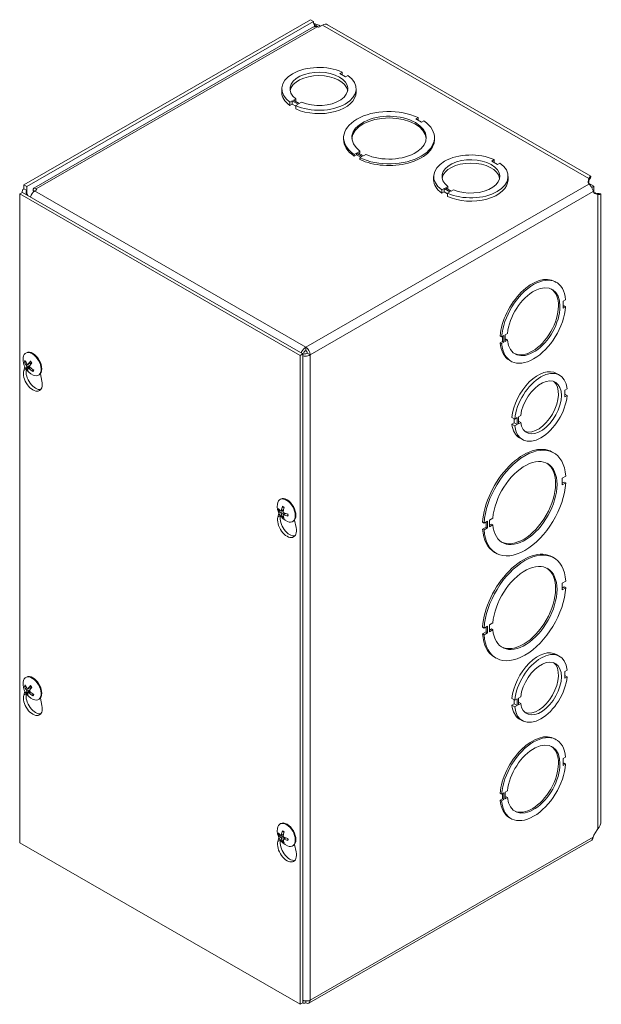
# Model space of a CAD drawing. Units: inches. Extents: x 4 to 83.1, y 1.6 to 51.4.
# Drawn here: x 75.3 to 80.8, y 39.2 to 48.5 of the extents above; entities that cross this region are included whole.
import ezdxf

# ---------------------------------------------------------------- set-up
doc = ezdxf.new("R2010")
doc.units = ezdxf.units.IN
doc.header["$LTSCALE"] = 5
doc.header["$MEASUREMENT"] = 0
doc.layers.add('Visible (ANSI)', color=7, linetype='Continuous', lineweight=5)
doc.layers.add('Visible Narrow (ANSI)', color=7, linetype='Continuous', lineweight=5)

msp = doc.modelspace()

# ---------------------------------------------------------------- linework, layer by layer
at = {"layer": 'Visible (ANSI)'}
for p, q in [((78.0378, 48.5129), (75.3284, 46.9526)), ((78.0652, 48.4971), (75.3558, 46.9368)), ((78.0652, 48.4971), (78.0378, 48.5129)), ((78.0665, 48.444), (75.4213, 46.9207)), ((78.0765, 48.4683), (78.0751, 48.469)), ((78.1167, 48.4409), (78.1016, 48.4446)), ((78.151, 48.4606), (78.1167, 48.4409)), ((80.6876, 47.0327), (78.1996, 48.4654)), ((78.3373, 48.0171), (78.3152, 48.0044)), ((78.3373, 47.9917), (78.3373, 48.0171)), ((78.3152, 48.0044), (78.3705, 47.9726)), ((78.3705, 47.9726), (78.3926, 47.9853)), ((77.7664, 47.8273), (77.7664, 47.859)), ((78.4695, 47.8273), (78.4695, 47.859)), ((77.8653, 47.7453), (77.8432, 47.7326)), ((77.9206, 47.7135), (77.8653, 47.7453)), ((77.8653, 47.7137), (77.8653, 47.7453)), ((77.8768, 47.752), (77.8989, 47.7647)), ((77.9321, 47.7201), (77.8768, 47.752)), ((77.8989, 47.7392), (77.8989, 47.7647)), ((77.8432, 47.7009), (77.8432, 47.7326)), ((77.8653, 47.7137), (77.8432, 47.7009)), ((77.8986, 47.6945), (77.8653, 47.7137)), ((77.8986, 47.7008), (77.9206, 47.7135)), ((77.8986, 47.6691), (77.8986, 47.7008)), ((77.9542, 47.7328), (77.9321, 47.7201)), ((79.0558, 47.5879), (79.0337, 47.5752)), ((79.0337, 47.5752), (79.0889, 47.5434)), ((79.0558, 47.5721), (79.0474, 47.5673)), ((79.0558, 47.5879), (79.0558, 47.5721)), ((79.0889, 47.5434), (79.111, 47.5561)), ((78.3511, 47.3819), (78.3511, 47.3978)), ((79.2105, 47.3819), (79.2105, 47.3978)), ((78.4727, 47.2521), (78.4506, 47.2394)), ((78.4506, 47.2394), (78.4506, 47.2236)), ((78.4727, 47.2363), (78.4506, 47.2236)), ((78.528, 47.2203), (78.4727, 47.2521)), ((78.4727, 47.2521), (78.4727, 47.2363)), ((78.5142, 47.2124), (78.4727, 47.2363)), ((78.4841, 47.2587), (78.5062, 47.2714)), ((78.5393, 47.2268), (78.4841, 47.2587)), ((78.5062, 47.2555), (78.4978, 47.2507)), ((78.5059, 47.2076), (78.528, 47.2203)), ((78.5059, 47.1918), (78.5059, 47.2076)), ((78.5062, 47.2714), (78.5062, 47.2555)), ((78.5614, 47.2396), (78.5393, 47.2268)), ((79.7736, 47.19), (79.7515, 47.1773)), ((79.7736, 47.1646), (79.7736, 47.19)), ((79.7515, 47.1773), (79.8068, 47.1455)), ((79.8068, 47.1455), (79.8289, 47.1582)), ((79.2027, 47.0002), (79.2027, 47.0318)), ((79.9058, 47.0002), (79.9058, 47.0318)), ((80.6639, 46.9808), (80.6691, 47.0106)), ((80.6691, 46.9853), (80.6691, 47.0106)), ((75.3284, 46.9153), (75.3284, 46.9526)), ((75.3284, 46.9526), (75.3558, 46.9368)), ((75.3284, 46.9153), (75.3558, 46.8995)), ((75.3558, 46.9368), (75.3558, 46.8995)), ((75.4508, 46.9057), (75.4303, 46.8939)), ((75.4443, 46.9144), (75.4508, 46.9057)), ((75.4443, 46.9144), (75.4443, 46.9019)), ((79.3016, 46.9182), (79.2795, 46.9055)), ((79.2795, 46.8738), (79.2795, 46.9055)), ((79.357, 46.8864), (79.3016, 46.9182)), ((79.3016, 46.8866), (79.3016, 46.9182)), ((79.3131, 46.9249), (79.3352, 46.9376)), ((79.3685, 46.893), (79.3131, 46.9249)), ((79.3352, 46.9121), (79.3352, 46.9376)), ((79.3906, 46.9057), (79.3685, 46.893)), ((80.6691, 46.9789), (80.6667, 46.965)), ((80.7181, 46.9382), (80.6671, 46.9676)), ((80.6691, 46.9789), (80.6691, 46.9853)), ((80.6978, 46.9265), (80.7181, 46.9382)), ((80.7181, 46.8797), (80.7181, 46.9382)), ((75.3148, 46.881), (75.2887, 46.866)), ((75.2887, 40.7344), (75.2887, 46.866)), ((75.2887, 46.866), (77.9404, 45.339)), ((75.3113, 46.879), (75.3113, 46.8868)), ((75.3148, 46.881), (77.9664, 45.354)), ((75.3558, 46.8676), (75.3469, 46.8625)), ((75.3646, 46.8523), (75.3558, 46.8676)), ((75.4152, 46.8974), (75.4261, 46.8912)), ((75.42, 46.8864), (75.4152, 46.8974)), ((79.3016, 46.8866), (79.2795, 46.8738)), ((79.3349, 46.8674), (79.3016, 46.8866)), ((79.3349, 46.8736), (79.357, 46.8864)), ((79.3349, 46.842), (79.3349, 46.8736)), ((80.7154, 46.8807), (80.7286, 46.8759)), ((80.756, 46.8601), (80.7275, 46.8706)), ((80.7286, 46.8759), (80.7341, 46.8727)), ((80.7341, 46.8727), (80.756, 46.8601)), ((80.7845, 40.94), (80.7845, 46.8648)), ((80.3487, 46.0385), (80.3624, 46.0306)), ((80.4506, 45.8645), (80.4285, 45.8517)), ((80.4285, 45.8517), (80.4285, 45.7879)), ((80.4285, 45.8037), (80.4369, 45.8085)), ((80.4285, 45.7879), (80.4506, 45.8006)), ((80.4506, 45.8006), (80.4369, 45.8085)), ((79.8454, 45.516), (79.8317, 45.5238)), ((79.8675, 45.5287), (79.8454, 45.516)), ((79.8538, 45.4727), (79.8538, 45.5208)), ((79.8675, 45.4648), (79.8675, 45.5287)), ((79.8788, 45.5352), (79.9009, 45.5479)), ((79.8788, 45.4713), (79.8788, 45.5352)), ((77.9941, 45.4175), (77.9941, 45.3858)), ((79.8317, 45.46), (79.8538, 45.4727)), ((79.8317, 45.46), (79.8454, 45.4521)), ((79.8454, 45.4521), (79.8675, 45.4648)), ((79.8675, 45.4648), (79.8538, 45.4727)), ((79.8788, 45.4871), (79.8872, 45.492)), ((79.9009, 45.4841), (79.8788, 45.4713)), ((79.9009, 45.4841), (79.8872, 45.492)), ((75.3468, 45.3619), (75.3531, 45.3655)), ((77.9664, 45.354), (77.9404, 45.339)), ((77.9404, 45.339), (77.9404, 39.2074)), ((77.9754, 45.3647), (77.9616, 45.3568)), ((77.9754, 45.3647), (77.9617, 45.3568)), ((77.9803, 45.3563), (77.9664, 45.3483)), ((77.9664, 45.354), (77.9664, 39.2224)), ((78.0079, 45.3619), (78.0353, 45.3461)), ((75.3268, 45.1964), (75.3371, 45.2315)), ((75.3398, 45.2766), (75.3477, 45.2774)), ((75.3816, 45.2361), (75.3548, 45.2185)), ((75.3662, 45.254), (75.4005, 45.2691)), ((75.3711, 45.2179), (75.3853, 45.2283)), ((79.9198, 45.2938), (79.9335, 45.2859)), ((75.4169, 45.2047), (75.4119, 45.195)), ((75.4666, 45.1539), (75.4729, 45.1575)), ((75.484, 45.1668), (75.4992, 45.0971)), ((80.365, 45.1698), (80.3924, 45.154)), ((80.464, 45.0235), (80.4419, 45.0108)), ((80.4419, 45.0108), (80.4419, 44.947)), ((80.4419, 44.9724), (80.464, 44.9597)), ((80.4419, 44.947), (80.464, 44.9597)), ((80.0035, 44.7584), (80.0256, 44.7711)), ((79.9425, 44.7548), (79.9699, 44.739)), ((79.9425, 44.6908), (79.9646, 44.7036)), ((79.9425, 44.6908), (79.9699, 44.6751)), ((79.9646, 44.7036), (79.9646, 44.7421)), ((79.9646, 44.7036), (79.992, 44.6878)), ((79.992, 44.7518), (79.9699, 44.739)), ((79.9699, 44.6751), (79.992, 44.6878)), ((79.992, 44.6878), (79.992, 44.7518)), ((80.0035, 44.6944), (80.0035, 44.7584)), ((80.0035, 44.7198), (80.0256, 44.7071)), ((80.0256, 44.7071), (80.0035, 44.6944)), ((80.0141, 44.5604), (80.0415, 44.5447)), ((80.3243, 44.4266), (80.338, 44.4187)), ((80.4508, 44.1989), (80.4181, 44.18)), ((80.4181, 44.18), (80.4181, 44.1162)), ((80.4181, 44.132), (80.4371, 44.1429)), ((80.4181, 44.1162), (80.4508, 44.135)), ((80.4508, 44.135), (80.4371, 44.1429)), ((77.7499, 43.978), (77.7562, 43.9817)), ((77.7299, 43.8125), (77.7401, 43.8477)), ((77.7423, 43.8721), (77.752, 43.8748)), ((77.7618, 43.869), (77.7824, 43.8781)), ((77.7814, 43.8351), (77.7997, 43.8484)), ((77.7815, 43.8236), (77.7744, 43.8166)), ((77.8696, 43.7701), (77.876, 43.7737)), ((77.887, 43.783), (77.9023, 43.7133)), ((79.6794, 43.7546), (79.6657, 43.7625)), ((79.7121, 43.7734), (79.6794, 43.7546)), ((79.6984, 43.7175), (79.6984, 43.7655)), ((79.7121, 43.7096), (79.7121, 43.7734)), ((79.7298, 43.7837), (79.7625, 43.8025)), ((79.7298, 43.7198), (79.7298, 43.7837)), ((79.7298, 43.7356), (79.7488, 43.7465)), ((79.7625, 43.7386), (79.7298, 43.7198)), ((79.7625, 43.7386), (79.7488, 43.7465)), ((79.6657, 43.6986), (79.6984, 43.7175)), ((79.6657, 43.6986), (79.6794, 43.6907)), ((79.6794, 43.6907), (79.7121, 43.7096)), ((79.7121, 43.7096), (79.6984, 43.7175)), ((79.7785, 43.4788), (79.7922, 43.4709)), ((80.3243, 43.4353), (80.338, 43.4274)), ((80.4508, 43.2076), (80.4181, 43.1888)), ((80.4181, 43.1888), (80.4181, 43.1249)), ((80.4181, 43.1407), (80.4371, 43.1516)), ((80.4181, 43.1249), (80.4508, 43.1437)), ((80.4508, 43.1437), (80.4371, 43.1516)), ((79.7298, 42.7924), (79.7625, 42.8112)), ((79.6794, 42.7633), (79.6657, 42.7712)), ((79.6657, 42.7073), (79.6984, 42.7262)), ((79.7121, 42.7822), (79.6794, 42.7633)), ((79.6794, 42.6995), (79.7121, 42.7183)), ((79.6984, 42.7262), (79.6984, 42.7743)), ((79.7121, 42.7183), (79.6984, 42.7262)), ((79.7121, 42.7183), (79.7121, 42.7822)), ((79.7298, 42.7285), (79.7298, 42.7924)), ((79.7298, 42.7443), (79.7488, 42.7552)), ((79.7625, 42.7473), (79.7298, 42.7285)), ((79.7625, 42.7473), (79.7488, 42.7552)), ((79.6657, 42.7073), (79.6794, 42.6995)), ((79.7785, 42.4875), (79.7922, 42.4796)), ((80.365, 42.5127), (80.3924, 42.497)), ((80.464, 42.3665), (80.4419, 42.3538)), ((80.4419, 42.3538), (80.4419, 42.2899)), ((75.3468, 42.2961), (75.3531, 42.2997)), ((80.4419, 42.3154), (80.464, 42.3026)), ((80.4419, 42.2899), (80.464, 42.3026)), ((75.3268, 42.1306), (75.3371, 42.1657)), ((75.3398, 42.2108), (75.3477, 42.2116)), ((75.3816, 42.1703), (75.3548, 42.1526)), ((75.3662, 42.1882), (75.4005, 42.2033)), ((75.3711, 42.1521), (75.3853, 42.1625)), ((75.4169, 42.1389), (75.4119, 42.1292)), ((75.4666, 42.0881), (75.4729, 42.0917)), ((75.484, 42.101), (75.4992, 42.0313)), ((79.9425, 42.0978), (79.9699, 42.082)), ((79.9646, 42.0465), (79.9646, 42.0851)), ((79.992, 42.0947), (79.9699, 42.082)), ((79.992, 42.0307), (79.992, 42.0947)), ((80.0035, 42.1014), (80.0256, 42.1141)), ((80.0035, 42.0374), (80.0035, 42.1014)), ((80.0035, 42.0628), (80.0256, 42.0501)), ((79.9425, 42.0338), (79.9646, 42.0465)), ((79.9425, 42.0338), (79.9699, 42.018)), ((79.9646, 42.0465), (79.992, 42.0307)), ((79.9699, 42.018), (79.992, 42.0307)), ((80.0256, 42.0501), (80.0035, 42.0374)), ((80.0141, 41.9034), (80.0415, 41.8876)), ((80.3487, 41.7157), (80.3624, 41.7079)), ((80.4506, 41.5417), (80.4285, 41.529)), ((80.4285, 41.529), (80.4285, 41.4651)), ((80.4285, 41.4809), (80.4369, 41.4857)), ((80.4285, 41.4651), (80.4506, 41.4778)), ((80.4506, 41.4778), (80.4369, 41.4857)), ((79.8788, 41.2124), (79.9009, 41.2251)), ((79.8454, 41.1932), (79.8317, 41.2011)), ((79.8317, 41.1372), (79.8538, 41.1499)), ((79.8317, 41.1372), (79.8454, 41.1293)), ((79.8675, 41.2059), (79.8454, 41.1932)), ((79.8454, 41.1293), (79.8675, 41.142)), ((79.8538, 41.1499), (79.8538, 41.198)), ((79.8675, 41.142), (79.8538, 41.1499)), ((79.8675, 41.142), (79.8675, 41.2059)), ((79.8788, 41.1486), (79.8788, 41.2124)), ((79.8788, 41.1643), (79.8872, 41.1692)), ((79.9009, 41.1613), (79.8788, 41.1486)), ((79.9009, 41.1613), (79.8872, 41.1692)), ((79.9198, 40.971), (79.9335, 40.9631)), ((77.7499, 40.9122), (77.7562, 40.9159)), ((80.7275, 40.8223), (80.756, 40.8655)), ((77.7299, 40.7467), (77.7401, 40.7819)), ((77.7423, 40.8063), (77.752, 40.809)), ((77.7618, 40.8032), (77.7824, 40.8123)), ((77.7814, 40.7693), (77.7997, 40.7826)), ((80.6976, 40.7593), (78.0231, 39.2192)), ((77.9404, 39.2074), (75.2887, 40.7344)), ((77.7815, 40.7578), (77.7744, 40.7508)), ((77.8696, 40.7043), (77.876, 40.7079)), ((77.887, 40.7172), (77.9023, 40.6475)), ((77.9664, 39.2224), (77.9404, 39.2074)), ((77.9941, 39.2389), (77.9941, 39.222))]:
    msp.add_line(p, q, dxfattribs=at)
for centre in [(75.4802, 45.3002), (77.8832, 43.9164), (75.4802, 42.2344), (77.8832, 40.8506)]:
    msp.add_arc(centre, 0.1588, 173.29035, 246.58163, dxfattribs=at)
for centre, major_axis, ratio, start_param, end_param in [((78.1016, 48.5135), (-0.0258, -0.0449), 0.578093, 5.388031, 6.309045), ((78.151, 48.381), (0.0486, 0.0844), 0.578093, 0, 0.783464), ((78.1179, 47.859), (-0.3516, 0), 0.575862, 4.03839, 6.957104), ((78.1179, 47.859), (-0.2734, 0), 0.575862, 0.929076, 6.925057), ((78.1179, 47.8273), (0.2734, 0), 0.575862, 0.100766, 3.040827), ((78.1179, 47.859), (0.3516, 0), 0.575862, 4.038588, 6.957301), ((78.1179, 47.8273), (-0.3516, 0), 0.575862, 0, 0.673919), ((78.1179, 47.8273), (0.3516, 0), 0.575862, 4.038588, 6.283185), ((78.7808, 47.3978), (-0.4297, 0), 0.575862, 4.018079, 6.977602), ((78.7808, 47.3978), (-0.3516, 0), 0.575862, 0.896792, 6.957296), ((78.7808, 47.3819), (0.3516, 0), 0.575862, 0.03913, 3.102462), ((78.7808, 47.3978), (0.4297, 0), 0.575862, 4.018079, 6.977602), ((78.7808, 47.3819), (-0.4297, 0), 0.575862, 0, 0.694417), ((78.7808, 47.3819), (0.4297, 0), 0.575862, 4.018079, 6.283185), ((79.5542, 47.0318), (-0.3516, 0), 0.575862, 4.03839, 6.957104), ((79.5542, 47.0318), (-0.2734, 0), 0.575862, 0.929076, 6.925057), ((79.5542, 47.0002), (0.2734, 0), 0.575862, 0.100766, 3.040827), ((79.5542, 47.0318), (0.3516, 0), 0.575862, 4.038588, 6.957301), ((79.5542, 47.0002), (-0.3516, 0), 0.575862, 0, 0.673919), ((79.5542, 47.0002), (0.3516, 0), 0.575862, 4.038588, 6.283185), ((80.7323, 46.9768), (-0.0688, 0), 0.575862, 6.182954, 6.750246), ((75.3696, 46.8756), (-0.0138, 0.0239), 0.576978, 6.282218, 7.853015), ((75.4303, 46.8462), (0.0291, 0.0505), 0.578093, 0.783464, 2.062483), ((80.7583, 46.9318), (-0.0343, -0.0596), 0.578093, 5.814191, 6.381483), ((80.1343, 45.6662), (0.2144, 0.3724), 0.578093, 0, 2.263279), ((80.148, 45.6583), (0.2144, 0.3724), 0.578093, 5.586941, 8.546465), ((80.148, 45.6583), (0.1754, 0.3047), 0.578093, 2.465655, 8.526158), ((80.1343, 45.6662), (-0.1754, -0.3047), 0.578093, 0.038904, 3.102689), ((80.148, 45.6583), (-0.2144, -0.3724), 0.578093, 5.586941, 8.546465), ((77.9941, 45.3699), (0.0291, -0.0505), 0.578093, 0.787332, 2.358128), ((80.1343, 45.6662), (-0.2144, -0.3724), 0.578093, 5.586941, 6.283185), ((75.4067, 45.2579), (-0.0599, 0.104), 0.578093, 2.480966, 6.943812), ((75.413, 45.2615), (-0.0599, 0.104), 0.578093, 3.141593, 6.283185), ((77.9941, 45.3699), (-0.0097, 0.0169), 0.578093, 3.928925, 5.499721), ((75.4808, 45.3018), (0.1466, -0.0609), 0.809045, 3.778591, 4.063179), ((75.4791, 45.2985), (-0.1318, 0.0884), 0.723442, 0.788557, 1.073145), ((75.4818, 45.298), (-0.128, -0.0939), 0.299271, 5.790921, 6.075509), ((75.4819, 45.2981), (-0.1247, -0.0982), 0.342249, 5.245449, 5.530037), ((75.4782, 45.3022), (0.1131, 0.1114), 0.198503, 2.073826, 2.358414), ((75.4792, 45.2984), (-0.138, 0.0785), 0.708276, 1.270195, 1.554783), ((75.413, 45.1179), (0.0633, -0.1099), 0.578093, 3.64765, 7.351791), ((75.4391, 45.1329), (0.0633, -0.1099), 0.578093, 3.698775, 6.076602), ((75.4782, 45.3021), (-0.1091, -0.1153), 0.241481, 5.742103, 6.026691), ((75.4809, 45.3016), (0.1408, -0.0732), 0.82421, 4.382834, 4.667422), ((80.1895, 44.8651), (0.1754, 0.3047), 0.578093, 0, 2.242781), ((80.2169, 44.8493), (0.1754, 0.3047), 0.578093, 5.607253, 8.525967), ((80.2169, 44.8493), (0.1365, 0.237), 0.578093, 2.497938, 8.49392), ((80.1895, 44.8651), (-0.1365, -0.237), 0.578093, 0.100181, 3.041411), ((80.2169, 44.8493), (-0.1754, -0.3047), 0.578093, 5.60745, 8.526164), ((80.1895, 44.8651), (-0.1754, -0.3047), 0.578093, 5.60745, 6.283185), ((80.0514, 43.9527), (0.2729, 0.4739), 0.578093, 0, 2.282821), ((80.0651, 43.9448), (0.2729, 0.4739), 0.578093, 5.567392, 8.566006), ((80.0651, 43.9448), (0.2144, 0.3724), 0.578093, 2.445345, 8.546461), ((80.0514, 43.9527), (-0.2144, -0.3724), 0.578093, 0.031828, 3.109765), ((80.0651, 43.9448), (-0.2729, -0.4739), 0.578093, 5.567392, 8.566006), ((77.8098, 43.874), (-0.0599, 0.104), 0.578093, 2.480966, 6.943812), ((77.8161, 43.8777), (-0.0599, 0.104), 0.578093, 3.141593, 6.283185), ((77.883, 43.914), (-0.158, 0.0153), 0.539205, 0.428679, 0.713267), ((77.883, 43.9186), (-0.1579, -0.0163), 0.607685, 0.313867, 0.598455), ((77.8851, 43.9152), (-0.0866, -0.133), 0.642133, 5.118406, 5.402994), ((77.8851, 43.915), (-0.0929, -0.1287), 0.609969, 5.683103, 5.967691), ((77.881, 43.9175), (0.0724, 0.1412), 0.509201, 1.917116, 2.201704), ((77.881, 43.9174), (0.0655, 0.1446), 0.541365, 2.426143, 2.710731), ((77.8831, 43.9139), (-0.1585, 0.0077), 0.506916, 0.937903, 1.222491), ((77.8831, 43.9186), (0.1585, 0.0087), 0.639973, 4.019923, 4.304511), ((77.8161, 43.7341), (0.0633, -0.1099), 0.578093, 3.64765, 7.351791), ((77.8421, 43.7491), (0.0633, -0.1099), 0.578093, 3.698775, 6.076602), ((80.0514, 43.9527), (-0.2729, -0.4739), 0.578093, 5.567392, 6.283185), ((80.0514, 42.9614), (0.2729, 0.4739), 0.578093, 0, 2.282821), ((80.0651, 42.9535), (0.2729, 0.4739), 0.578093, 5.567392, 8.566006), ((80.0651, 42.9535), (0.2144, 0.3724), 0.578093, 2.445345, 8.546461), ((80.0514, 42.9614), (-0.2144, -0.3724), 0.578093, 0.031828, 3.109765), ((80.0651, 42.9535), (-0.2729, -0.4739), 0.578093, 5.567392, 8.566006), ((80.0514, 42.9614), (-0.2729, -0.4739), 0.578093, 5.567392, 6.283185), ((80.1895, 42.2081), (0.1754, 0.3047), 0.578093, 0, 2.242781), ((80.2169, 42.1923), (0.1754, 0.3047), 0.578093, 5.607253, 8.525967), ((80.2169, 42.1923), (0.1365, 0.237), 0.578093, 2.497938, 8.49392), ((80.1895, 42.2081), (-0.1365, -0.237), 0.578093, 0.100181, 3.041411), ((75.4067, 42.1921), (-0.0599, 0.104), 0.578093, 2.480966, 6.943812), ((75.413, 42.1957), (-0.0599, 0.104), 0.578093, 3.141593, 6.283185), ((80.2169, 42.1923), (-0.1754, -0.3047), 0.578093, 5.60745, 8.526164), ((75.4808, 42.236), (0.1466, -0.0609), 0.809045, 3.778591, 4.063179), ((75.4791, 42.2327), (-0.1318, 0.0884), 0.723442, 0.788557, 1.073145), ((75.4818, 42.2322), (-0.128, -0.0939), 0.299271, 5.790921, 6.075509), ((75.4819, 42.2323), (-0.1247, -0.0982), 0.342249, 5.245449, 5.530037), ((75.4782, 42.2364), (0.1131, 0.1114), 0.198503, 2.073826, 2.358414), ((75.4792, 42.2326), (-0.138, 0.0785), 0.708276, 1.270195, 1.554783), ((75.413, 42.0521), (0.0633, -0.1099), 0.578093, 3.64765, 7.351791), ((75.4391, 42.0671), (0.0633, -0.1099), 0.578093, 3.698775, 6.076602), ((75.4782, 42.2363), (-0.1091, -0.1153), 0.241481, 5.742103, 6.026691), ((75.4809, 42.2358), (0.1408, -0.0732), 0.82421, 4.382834, 4.667422), ((80.1895, 42.2081), (-0.1754, -0.3047), 0.578093, 5.60745, 6.283185), ((80.1343, 41.3434), (0.2144, 0.3724), 0.578093, 0, 2.263279), ((80.148, 41.3355), (0.2144, 0.3724), 0.578093, 5.586941, 8.546465), ((80.148, 41.3355), (0.1754, 0.3047), 0.578093, 2.465655, 8.526158), ((80.1343, 41.3434), (-0.1754, -0.3047), 0.578093, 0.038904, 3.102689), ((80.148, 41.3355), (-0.2144, -0.3724), 0.578093, 5.586941, 8.546465), ((80.1343, 41.3434), (-0.2144, -0.3724), 0.578093, 5.586941, 6.283185), ((77.8098, 40.8082), (-0.0599, 0.104), 0.578093, 2.480966, 6.943812), ((77.8161, 40.8119), (-0.0599, 0.104), 0.578093, 3.141593, 6.283185), ((77.883, 40.8482), (-0.158, 0.0153), 0.539205, 0.428679, 0.713267), ((77.883, 40.8528), (-0.1579, -0.0163), 0.607685, 0.313867, 0.598455), ((77.8851, 40.8494), (-0.0866, -0.133), 0.642133, 5.118406, 5.402994), ((77.8851, 40.8492), (-0.0929, -0.1287), 0.609969, 5.683103, 5.967691), ((77.881, 40.8517), (0.0724, 0.1412), 0.509201, 1.917116, 2.201704), ((77.881, 40.8516), (0.0655, 0.1446), 0.541365, 2.426143, 2.710731), ((77.8831, 40.8481), (-0.1585, 0.0077), 0.506916, 0.937903, 1.222491), ((77.8831, 40.8528), (0.1585, 0.0087), 0.639973, 4.019923, 4.304511), ((80.7583, 40.7964), (0.0343, 0.0596), 0.578093, 1.468632, 2.035923), ((77.8161, 40.6683), (0.0633, -0.1099), 0.578093, 3.64765, 7.351791), ((77.8421, 40.6833), (0.0633, -0.1099), 0.578093, 3.698775, 6.076602), ((77.9941, 39.2697), (0.0291, -0.0505), 0.578093, 5.499721, 7.070517)]:
    msp.add_ellipse(centre, major_axis=major_axis, ratio=ratio, start_param=start_param, end_param=end_param, dxfattribs=at)
for points in [[(78.0669, 48.4801), (78.0868, 48.4747), (78.111, 48.4653), (78.134, 48.4508)], [(78.1016, 48.4446), (78.0889, 48.4496), (78.0766, 48.4488), (78.0669, 48.4432)], [(75.3284, 46.9153), (75.3154, 46.9078), (75.3093, 46.8939), (75.3121, 46.8794)], [(75.4152, 46.8974), (75.4112, 46.92), (75.4268, 46.9291), (75.4443, 46.9144)], [(80.6693, 46.9825), (80.6693, 46.9814), (80.6692, 46.9801), (80.6691, 46.9789)], [(80.7286, 46.8759), (80.7297, 46.8753), (80.7307, 46.8748), (80.7317, 46.8743)], [(80.756, 40.8655), (80.774, 40.8875), (80.7843, 40.9138), (80.7844, 40.94)]]:
    msp.add_open_spline(points, degree=3, dxfattribs=at)
for points, knots in [([(78.1133, 48.4416), (78.1073, 48.4467), (78.1013, 48.4512), (78.0957, 48.4552), (78.0886, 48.4603), (78.082, 48.4646), (78.0765, 48.4683)], [1.8578727, 1.8578727, 1.8578727, 1.8578727, 2.1671471, 2.1671471, 2.1671471, 2.5644889, 2.5644889, 2.5644889, 2.5644889]), ([(80.6691, 47.0106), (80.6788, 47.0302), (80.6881, 47.0367), (80.6886, 47.0305), (80.689, 47.0254), (80.6834, 47.0124), (80.6712, 46.9966)], [0, 0, 0, 0, 0.952753, 0.952753, 0.952753, 1.71645, 1.71645, 1.71645, 1.71645]), ([(80.6773, 47.0147), (80.6773, 47.0147), (80.6772, 47.0146), (80.6766, 47.0135), (80.6758, 47.0119), (80.674, 47.0069), (80.6729, 47.0034), (80.6709, 46.9952), (80.67, 46.9903), (80.6695, 46.9842), (80.6694, 46.9834), (80.6693, 46.9825)], [0.2664485, 0.2664485, 0.2664485, 0.2664485, 0.29855, 0.29855, 0.3728063, 0.3728063, 0.4470627, 0.4470627, 0.5213191, 0.5213191, 0.5329799, 0.5329799, 0.5329799, 0.5329799]), ([(80.7121, 46.8876), (80.7101, 46.9014), (80.7024, 46.9207), (80.6917, 46.9363), (80.6851, 46.9458), (80.6776, 46.9537), (80.6709, 46.959)], [-1.203967, -1.203967, -1.203967, -1.203967, -0.8090156, -0.8090156, -0.8090156, -0.5672914, -0.5672914, -0.5672914, -0.5672914]), ([(80.7317, 46.8743), (80.7367, 46.8719), (80.7416, 46.8699), (80.7502, 46.8672), (80.754, 46.8663), (80.7598, 46.8652), (80.762, 46.865), (80.7639, 46.8648), (80.7643, 46.8648), (80.7643, 46.8648)], [0, 0, 0, 0, 0.0759942, 0.0759942, 0.150329, 0.150329, 0.2247357, 0.2247357, 0.2700794, 0.2700794, 0.2700794, 0.2700794]), ([(80.7459, 46.8685), (80.7484, 46.8689), (80.7508, 46.8692), (80.7531, 46.8694), (80.776, 46.8714), (80.7877, 46.8669), (80.7836, 46.8633), (80.7808, 46.8609), (80.771, 46.859), (80.756, 46.8601)], [0.856371, 0.856371, 0.856371, 0.856371, 0.952753, 0.952753, 0.952753, 1.911289, 1.911289, 1.911289, 2.564489, 2.564489, 2.564489, 2.564489]), ([(77.9941, 45.4175), (77.978, 45.4095), (77.9622, 45.3915), (77.9542, 45.3729), (77.9528, 45.3696), (77.9516, 45.3663), (77.9506, 45.3631)], [0, 0, 0, 0, 1.088788, 1.088788, 1.088788, 1.279018, 1.279018, 1.279018, 1.279018]), ([(77.9665, 45.3358), (77.9802, 45.3326), (77.9967, 45.3325), (78.0115, 45.3361), (78.0204, 45.3383), (78.0287, 45.3417), (78.0353, 45.3461)], [0.291647, 0.291647, 0.291647, 0.291647, 1.088788, 1.088788, 1.088788, 1.570796, 1.570796, 1.570796, 1.570796]), ([(77.9941, 45.3858), (77.986, 45.3829), (77.9783, 45.374), (77.9759, 45.3668), (77.9757, 45.3661), (77.9755, 45.3654), (77.9754, 45.3647)], [0, 0, 0, 0, 1.431011, 1.431011, 1.431011, 1.570796, 1.570796, 1.570796, 1.570796]), ([(78.0079, 45.3619), (78.0013, 45.3564), (77.9898, 45.3542), (77.9823, 45.3557), (77.9816, 45.3559), (77.9809, 45.3561), (77.9803, 45.3563)], [0, 0, 0, 0, 1.431011, 1.431011, 1.431011, 1.570796, 1.570796, 1.570796, 1.570796]), ([(75.3398, 45.2766), (75.3393, 45.2765), (75.3387, 45.2766), (75.3376, 45.2767), (75.3369, 45.277), (75.3357, 45.2776), (75.3351, 45.2781), (75.3343, 45.279), (75.3339, 45.2796), (75.3337, 45.2801), (75.3337, 45.2802), (75.3337, 45.2802)], [0.07129492, 0.07129492, 0.07129492, 0.07129492, 0.07756044, 0.07756044, 0.08530009, 0.08530009, 0.09312997, 0.09312997, 0.10096571, 0.10096571, 0.10146134, 0.10146134, 0.10146134, 0.10146134]), ([(75.353, 45.2441), (75.3535, 45.2434), (75.3541, 45.2424), (75.355, 45.2404), (75.3554, 45.2394), (75.3559, 45.2375), (75.3561, 45.2366), (75.3562, 45.2349), (75.356, 45.2341), (75.3558, 45.2335), (75.3558, 45.2334), (75.3557, 45.2333)], [0, 0, 0, 0, 0.01255843, 0.01255843, 0.02511687, 0.02511687, 0.03765912, 0.03765912, 0.05020138, 0.05020138, 0.05206748, 0.05206748, 0.05206748, 0.05206748]), ([(75.3679, 45.2556), (75.3675, 45.2549), (75.367, 45.2544), (75.3657, 45.2538), (75.365, 45.2537), (75.3637, 45.2539), (75.3629, 45.2542), (75.3615, 45.2551), (75.3608, 45.2558), (75.3601, 45.2567), (75.36, 45.2568), (75.36, 45.2569)], [0, 0, 0, 0, 0.01255843, 0.01255843, 0.02511687, 0.02511687, 0.03765912, 0.03765912, 0.05020138, 0.05020138, 0.05206749, 0.05206749, 0.05206749, 0.05206749]), ([(75.3853, 45.2283), (75.3845, 45.229), (75.3838, 45.2298), (75.3826, 45.2317), (75.3822, 45.2327), (75.3816, 45.2345), (75.3815, 45.2355), (75.3817, 45.2374), (75.3819, 45.2382), (75.3823, 45.2389), (75.3824, 45.239), (75.3825, 45.2391)], [0, 0, 0, 0, 0.01255843, 0.01255843, 0.02511687, 0.02511687, 0.03765912, 0.03765912, 0.05020138, 0.05020138, 0.05206748, 0.05206748, 0.05206748, 0.05206748]), ([(75.3886, 45.282), (75.3884, 45.2821), (75.3883, 45.2823), (75.3883, 45.2828), (75.3884, 45.2832), (75.3888, 45.2839), (75.3891, 45.2844), (75.3895, 45.2848), (75.3895, 45.2849), (75.3895, 45.2849)], [0.07954705, 0.07954705, 0.07954705, 0.07954705, 0.08530009, 0.08530009, 0.09312997, 0.09312997, 0.10096571, 0.10096571, 0.10146134, 0.10146134, 0.10146134, 0.10146134]), ([(75.3885, 45.282), (75.3896, 45.2811), (75.3906, 45.2802), (75.3926, 45.2782), (75.3936, 45.2772), (75.3956, 45.275), (75.3966, 45.2739), (75.3985, 45.2717), (75.3994, 45.2705), (75.4011, 45.2683), (75.4019, 45.2672), (75.4027, 45.2661)], [6.0890787, 6.0890787, 6.0890787, 6.0890787, 6.1666299, 6.1666299, 6.244181, 6.244181, 6.3217322, 6.3217322, 6.3992833, 6.3992833, 6.4668809, 6.4668809, 6.4668809, 6.4668809]), ([(75.4, 45.2689), (75.4002, 45.2688), (75.4003, 45.2687), (75.4009, 45.2683), (75.4014, 45.2678), (75.4018, 45.2674)], [0.252940003, 0.252940003, 0.252940003, 0.252940003, 0.254932899, 0.254932899, 0.262480175, 0.262480175, 0.262480175, 0.262480175]), ([(75.3508, 45.214), (75.3508, 45.214), (75.3508, 45.214), (75.3508, 45.2143), (75.3509, 45.2146), (75.3513, 45.2153), (75.3517, 45.2158), (75.3525, 45.2166), (75.353, 45.2171), (75.3539, 45.2178), (75.3543, 45.2182), (75.3548, 45.2185)], [0.02288164, 0.02288164, 0.02288164, 0.02288164, 0.02337727, 0.02337727, 0.03121301, 0.03121301, 0.03904289, 0.03904289, 0.04678254, 0.04678254, 0.05304806, 0.05304806, 0.05304806, 0.05304806]), ([(75.3703, 45.2169), (75.3705, 45.2174), (75.3709, 45.2178), (75.3719, 45.2183), (75.3725, 45.2184), (75.3739, 45.2182), (75.3747, 45.218), (75.3763, 45.2171), (75.3772, 45.2165), (75.378, 45.2157), (75.3781, 45.2156), (75.3783, 45.2155)], [0, 0, 0, 0, 0.01255561, 0.01255561, 0.02511122, 0.02511122, 0.0376563, 0.0376563, 0.05020138, 0.05020138, 0.05206748, 0.05206748, 0.05206748, 0.05206748]), ([(75.4143, 45.189), (75.4143, 45.189), (75.4142, 45.189), (75.4137, 45.1894), (75.4131, 45.1899), (75.4123, 45.1908), (75.4119, 45.1914), (75.4115, 45.1925), (75.4114, 45.1932), (75.4115, 45.1941), (75.4117, 45.1946), (75.4119, 45.195)], [0.02288164, 0.02288164, 0.02288164, 0.02288164, 0.02337727, 0.02337727, 0.03121301, 0.03121301, 0.03904289, 0.03904289, 0.04678254, 0.04678254, 0.05304806, 0.05304806, 0.05304806, 0.05304806]), ([(75.4177, 45.2042), (75.4176, 45.2039), (75.4174, 45.2036), (75.4172, 45.203), (75.417, 45.2026), (75.4167, 45.2019), (75.4165, 45.2016), (75.4164, 45.2012)], [1.4541683, 1.4541683, 1.4541683, 1.4541683, 1.47961689, 1.47961689, 1.51430486, 1.51430486, 1.54899283, 1.54899283, 1.54899283, 1.54899283]), ([(77.7423, 43.8721), (77.7418, 43.872), (77.7412, 43.8719), (77.7401, 43.8718), (77.7393, 43.8718), (77.7382, 43.8721), (77.7375, 43.8723), (77.7366, 43.8728), (77.7362, 43.8731), (77.7359, 43.8735), (77.7359, 43.8735), (77.7359, 43.8735)], [0.07129492, 0.07129492, 0.07129492, 0.07129492, 0.07756044, 0.07756044, 0.08530009, 0.08530009, 0.09312997, 0.09312997, 0.10096571, 0.10096571, 0.10146134, 0.10146134, 0.10146134, 0.10146134]), ([(77.7641, 43.8733), (77.764, 43.8724), (77.7638, 43.8715), (77.7631, 43.8701), (77.7627, 43.8696), (77.7617, 43.8689), (77.7611, 43.8688), (77.7597, 43.8689), (77.759, 43.8692), (77.7583, 43.8697), (77.7582, 43.8697), (77.7581, 43.8698)], [0, 0, 0, 0, 0.01255843, 0.01255843, 0.02511687, 0.02511687, 0.03765912, 0.03765912, 0.05020138, 0.05020138, 0.05206749, 0.05206749, 0.05206749, 0.05206749]), ([(77.7581, 43.8511), (77.7588, 43.8507), (77.7595, 43.85), (77.7608, 43.8485), (77.7614, 43.8476), (77.7625, 43.8458), (77.763, 43.8449), (77.7637, 43.8429), (77.7639, 43.842), (77.7641, 43.8411), (77.7641, 43.8409), (77.7641, 43.8408)], [0, 0, 0, 0, 0.01255843, 0.01255843, 0.02511687, 0.02511687, 0.03765912, 0.03765912, 0.05020138, 0.05020138, 0.05206748, 0.05206748, 0.05206748, 0.05206748]), ([(77.7737, 43.9092), (77.7736, 43.9092), (77.7735, 43.9093), (77.773, 43.9095), (77.7727, 43.9099), (77.7723, 43.9107), (77.7721, 43.9113), (77.7721, 43.9123), (77.7722, 43.913), (77.7724, 43.9136), (77.7724, 43.9137), (77.7724, 43.9137)], [0.07518414, 0.07518414, 0.07518414, 0.07518414, 0.07756044, 0.07756044, 0.08530009, 0.08530009, 0.09312997, 0.09312997, 0.10096571, 0.10096571, 0.10146134, 0.10146134, 0.10146134, 0.10146134]), ([(77.7737, 43.9092), (77.7747, 43.9088), (77.7757, 43.9084), (77.7777, 43.9075), (77.7788, 43.907), (77.7808, 43.9059), (77.7819, 43.9053), (77.784, 43.904), (77.785, 43.9033), (77.7867, 43.9021), (77.7873, 43.9017), (77.7879, 43.9012)], [6.088052, 6.088052, 6.088052, 6.088052, 6.1659231, 6.1659231, 6.2437942, 6.2437942, 6.3216653, 6.3216653, 6.3995364, 6.3995364, 6.4452887, 6.4452887, 6.4452887, 6.4452887]), ([(77.7862, 43.8537), (77.7854, 43.854), (77.7845, 43.8545), (77.783, 43.856), (77.7823, 43.8568), (77.7812, 43.8586), (77.7808, 43.8596), (77.7802, 43.8616), (77.7801, 43.8627), (77.7802, 43.8637), (77.7802, 43.8638), (77.7802, 43.864)], [0, 0, 0, 0, 0.01255843, 0.01255843, 0.02511687, 0.02511687, 0.03765912, 0.03765912, 0.05020138, 0.05020138, 0.05206748, 0.05206748, 0.05206748, 0.05206748]), ([(77.7802, 43.8315), (77.7801, 43.8323), (77.7802, 43.8331), (77.7806, 43.8344), (77.781, 43.8349), (77.782, 43.8355), (77.7827, 43.8357), (77.7842, 43.8357), (77.785, 43.8355), (77.786, 43.8351), (77.7861, 43.835), (77.7862, 43.835)], [0, 0, 0, 0, 0.01255561, 0.01255561, 0.02511122, 0.02511122, 0.0376563, 0.0376563, 0.05020138, 0.05020138, 0.05206748, 0.05206748, 0.05206748, 0.05206748]), ([(77.8223, 43.8417), (77.8224, 43.8409), (77.8225, 43.8402), (77.8227, 43.8381), (77.8227, 43.8369), (77.8228, 43.8344), (77.8228, 43.8332), (77.8227, 43.8309), (77.8227, 43.8297), (77.8224, 43.8275), (77.8223, 43.8264), (77.8221, 43.8254)], [1.4084514, 1.4084514, 1.4084514, 1.4084514, 1.4544498, 1.4544498, 1.5323176, 1.5323176, 1.6101854, 1.6101854, 1.6880533, 1.6880533, 1.7659211, 1.7659211, 1.7659211, 1.7659211]), ([(77.7724, 43.8103), (77.7724, 43.8103), (77.7724, 43.8103), (77.7722, 43.8107), (77.7721, 43.8113), (77.7721, 43.8123), (77.7723, 43.813), (77.7727, 43.8141), (77.773, 43.8148), (77.7736, 43.8157), (77.774, 43.8162), (77.7744, 43.8166)], [0.02288164, 0.02288164, 0.02288164, 0.02288164, 0.02337727, 0.02337727, 0.03121301, 0.03121301, 0.03904289, 0.03904289, 0.04678254, 0.04678254, 0.05304806, 0.05304806, 0.05304806, 0.05304806]), ([(77.8253, 43.822), (77.8253, 43.822), (77.8253, 43.822), (77.8246, 43.8222), (77.824, 43.8225), (77.8231, 43.823), (77.8227, 43.8234), (77.8222, 43.8241), (77.822, 43.8246), (77.822, 43.8251), (77.822, 43.8253), (77.8221, 43.8254)], [0.02288164, 0.02288164, 0.02288164, 0.02288164, 0.02337727, 0.02337727, 0.03121301, 0.03121301, 0.03904289, 0.03904289, 0.04678254, 0.04678254, 0.04910446, 0.04910446, 0.04910446, 0.04910446]), ([(75.3398, 42.2108), (75.3393, 42.2107), (75.3387, 42.2107), (75.3376, 42.2109), (75.3369, 42.2112), (75.3357, 42.2118), (75.3351, 42.2123), (75.3343, 42.2132), (75.3339, 42.2138), (75.3337, 42.2143), (75.3337, 42.2144), (75.3337, 42.2144)], [0.07129492, 0.07129492, 0.07129492, 0.07129492, 0.07756044, 0.07756044, 0.08530009, 0.08530009, 0.09312997, 0.09312997, 0.10096571, 0.10096571, 0.10146134, 0.10146134, 0.10146134, 0.10146134]), ([(75.353, 42.1783), (75.3535, 42.1776), (75.3541, 42.1766), (75.355, 42.1746), (75.3554, 42.1736), (75.3559, 42.1717), (75.3561, 42.1708), (75.3562, 42.1691), (75.356, 42.1683), (75.3558, 42.1677), (75.3558, 42.1676), (75.3557, 42.1675)], [0, 0, 0, 0, 0.01255843, 0.01255843, 0.02511687, 0.02511687, 0.03765912, 0.03765912, 0.05020138, 0.05020138, 0.05206748, 0.05206748, 0.05206748, 0.05206748]), ([(75.3679, 42.1898), (75.3675, 42.1891), (75.367, 42.1886), (75.3657, 42.188), (75.365, 42.1879), (75.3637, 42.1881), (75.3629, 42.1883), (75.3615, 42.1893), (75.3608, 42.19), (75.3601, 42.1909), (75.36, 42.191), (75.36, 42.1911)], [0, 0, 0, 0, 0.01255843, 0.01255843, 0.02511687, 0.02511687, 0.03765912, 0.03765912, 0.05020138, 0.05020138, 0.05206749, 0.05206749, 0.05206749, 0.05206749]), ([(75.3853, 42.1625), (75.3845, 42.1632), (75.3838, 42.164), (75.3826, 42.1659), (75.3822, 42.1669), (75.3816, 42.1687), (75.3815, 42.1697), (75.3817, 42.1716), (75.3819, 42.1724), (75.3823, 42.1731), (75.3824, 42.1732), (75.3825, 42.1733)], [0, 0, 0, 0, 0.01255843, 0.01255843, 0.02511687, 0.02511687, 0.03765912, 0.03765912, 0.05020138, 0.05020138, 0.05206748, 0.05206748, 0.05206748, 0.05206748]), ([(75.3886, 42.2162), (75.3884, 42.2163), (75.3883, 42.2165), (75.3883, 42.217), (75.3884, 42.2173), (75.3888, 42.2181), (75.3891, 42.2186), (75.3895, 42.219), (75.3895, 42.2191), (75.3895, 42.2191)], [0.07954705, 0.07954705, 0.07954705, 0.07954705, 0.08530009, 0.08530009, 0.09312997, 0.09312997, 0.10096571, 0.10096571, 0.10146134, 0.10146134, 0.10146134, 0.10146134]), ([(75.3885, 42.2162), (75.3896, 42.2153), (75.3906, 42.2144), (75.3926, 42.2124), (75.3936, 42.2114), (75.3956, 42.2092), (75.3966, 42.2081), (75.3985, 42.2059), (75.3994, 42.2047), (75.4011, 42.2025), (75.4019, 42.2014), (75.4027, 42.2003)], [6.0890787, 6.0890787, 6.0890787, 6.0890787, 6.1666299, 6.1666299, 6.244181, 6.244181, 6.3217322, 6.3217322, 6.3992833, 6.3992833, 6.4668809, 6.4668809, 6.4668809, 6.4668809]), ([(75.4, 42.2031), (75.4002, 42.203), (75.4003, 42.2029), (75.4009, 42.2025), (75.4014, 42.202), (75.4018, 42.2016)], [0.252940003, 0.252940003, 0.252940003, 0.252940003, 0.254932899, 0.254932899, 0.262480175, 0.262480175, 0.262480175, 0.262480175]), ([(75.3508, 42.1482), (75.3508, 42.1482), (75.3508, 42.1482), (75.3508, 42.1485), (75.3509, 42.1488), (75.3513, 42.1495), (75.3517, 42.15), (75.3525, 42.1508), (75.353, 42.1513), (75.3539, 42.152), (75.3543, 42.1524), (75.3548, 42.1526)], [0.02288164, 0.02288164, 0.02288164, 0.02288164, 0.02337727, 0.02337727, 0.03121301, 0.03121301, 0.03904289, 0.03904289, 0.04678254, 0.04678254, 0.05304806, 0.05304806, 0.05304806, 0.05304806]), ([(75.3703, 42.1511), (75.3705, 42.1516), (75.3709, 42.152), (75.3719, 42.1525), (75.3725, 42.1526), (75.3739, 42.1524), (75.3747, 42.1522), (75.3763, 42.1513), (75.3772, 42.1507), (75.378, 42.1499), (75.3781, 42.1498), (75.3783, 42.1497)], [0, 0, 0, 0, 0.01255561, 0.01255561, 0.02511122, 0.02511122, 0.0376563, 0.0376563, 0.05020138, 0.05020138, 0.05206748, 0.05206748, 0.05206748, 0.05206748]), ([(75.4143, 42.1232), (75.4143, 42.1232), (75.4142, 42.1232), (75.4137, 42.1236), (75.4131, 42.1241), (75.4123, 42.125), (75.4119, 42.1256), (75.4115, 42.1267), (75.4114, 42.1274), (75.4115, 42.1283), (75.4117, 42.1288), (75.4119, 42.1292)], [0.02288164, 0.02288164, 0.02288164, 0.02288164, 0.02337727, 0.02337727, 0.03121301, 0.03121301, 0.03904289, 0.03904289, 0.04678254, 0.04678254, 0.05304806, 0.05304806, 0.05304806, 0.05304806]), ([(75.4177, 42.1384), (75.4176, 42.1381), (75.4174, 42.1378), (75.4172, 42.1372), (75.417, 42.1368), (75.4167, 42.1361), (75.4165, 42.1357), (75.4164, 42.1354)], [1.4541683, 1.4541683, 1.4541683, 1.4541683, 1.47961689, 1.47961689, 1.51430486, 1.51430486, 1.54899283, 1.54899283, 1.54899283, 1.54899283]), ([(77.7423, 40.8063), (77.7418, 40.8062), (77.7412, 40.8061), (77.7401, 40.806), (77.7393, 40.806), (77.7382, 40.8063), (77.7375, 40.8065), (77.7366, 40.807), (77.7362, 40.8073), (77.7359, 40.8077), (77.7359, 40.8077), (77.7359, 40.8077)], [0.07129492, 0.07129492, 0.07129492, 0.07129492, 0.07756044, 0.07756044, 0.08530009, 0.08530009, 0.09312997, 0.09312997, 0.10096571, 0.10096571, 0.10146134, 0.10146134, 0.10146134, 0.10146134]), ([(77.7641, 40.8075), (77.764, 40.8066), (77.7638, 40.8057), (77.7631, 40.8043), (77.7627, 40.8038), (77.7617, 40.8031), (77.7611, 40.803), (77.7597, 40.8031), (77.759, 40.8034), (77.7583, 40.8039), (77.7582, 40.8039), (77.7581, 40.804)], [0, 0, 0, 0, 0.01255843, 0.01255843, 0.02511687, 0.02511687, 0.03765912, 0.03765912, 0.05020138, 0.05020138, 0.05206749, 0.05206749, 0.05206749, 0.05206749]), ([(77.7581, 40.7853), (77.7588, 40.7849), (77.7595, 40.7842), (77.7608, 40.7827), (77.7614, 40.7818), (77.7625, 40.78), (77.763, 40.7791), (77.7637, 40.7771), (77.7639, 40.7762), (77.7641, 40.7753), (77.7641, 40.7751), (77.7641, 40.775)], [0, 0, 0, 0, 0.01255843, 0.01255843, 0.02511687, 0.02511687, 0.03765912, 0.03765912, 0.05020138, 0.05020138, 0.05206748, 0.05206748, 0.05206748, 0.05206748]), ([(77.7737, 40.8434), (77.7736, 40.8434), (77.7735, 40.8435), (77.773, 40.8437), (77.7727, 40.8441), (77.7723, 40.8449), (77.7721, 40.8455), (77.7721, 40.8465), (77.7722, 40.8472), (77.7724, 40.8478), (77.7724, 40.8479), (77.7724, 40.8479)], [0.07518414, 0.07518414, 0.07518414, 0.07518414, 0.07756044, 0.07756044, 0.08530009, 0.08530009, 0.09312997, 0.09312997, 0.10096571, 0.10096571, 0.10146134, 0.10146134, 0.10146134, 0.10146134]), ([(77.7737, 40.8434), (77.7747, 40.843), (77.7757, 40.8426), (77.7777, 40.8417), (77.7788, 40.8412), (77.7808, 40.8401), (77.7819, 40.8395), (77.784, 40.8382), (77.785, 40.8375), (77.7867, 40.8363), (77.7873, 40.8359), (77.7879, 40.8354)], [6.088052, 6.088052, 6.088052, 6.088052, 6.1659231, 6.1659231, 6.2437942, 6.2437942, 6.3216653, 6.3216653, 6.3995364, 6.3995364, 6.4452887, 6.4452887, 6.4452887, 6.4452887]), ([(77.7862, 40.7878), (77.7854, 40.7882), (77.7845, 40.7887), (77.783, 40.7902), (77.7823, 40.791), (77.7812, 40.7928), (77.7808, 40.7938), (77.7802, 40.7958), (77.7801, 40.7969), (77.7802, 40.7979), (77.7802, 40.798), (77.7802, 40.7982)], [0, 0, 0, 0, 0.01255843, 0.01255843, 0.02511687, 0.02511687, 0.03765912, 0.03765912, 0.05020138, 0.05020138, 0.05206748, 0.05206748, 0.05206748, 0.05206748]), ([(77.7802, 40.7657), (77.7801, 40.7665), (77.7802, 40.7673), (77.7806, 40.7686), (77.781, 40.7691), (77.782, 40.7697), (77.7827, 40.7699), (77.7842, 40.7699), (77.785, 40.7697), (77.786, 40.7693), (77.7861, 40.7692), (77.7862, 40.7692)], [0, 0, 0, 0, 0.01255561, 0.01255561, 0.02511122, 0.02511122, 0.0376563, 0.0376563, 0.05020138, 0.05020138, 0.05206748, 0.05206748, 0.05206748, 0.05206748]), ([(77.8253, 40.7562), (77.8253, 40.7562), (77.8253, 40.7562), (77.8246, 40.7564), (77.824, 40.7566), (77.8231, 40.7572), (77.8227, 40.7576), (77.8222, 40.7583), (77.822, 40.7588), (77.822, 40.7593), (77.822, 40.7595), (77.8221, 40.7596)], [0.02288164, 0.02288164, 0.02288164, 0.02288164, 0.02337727, 0.02337727, 0.03121301, 0.03121301, 0.03904289, 0.03904289, 0.04678254, 0.04678254, 0.04910446, 0.04910446, 0.04910446, 0.04910446]), ([(77.8223, 40.7759), (77.8224, 40.7751), (77.8225, 40.7744), (77.8227, 40.7723), (77.8227, 40.7711), (77.8228, 40.7686), (77.8228, 40.7674), (77.8227, 40.765), (77.8227, 40.7639), (77.8224, 40.7617), (77.8223, 40.7606), (77.8221, 40.7596)], [1.4084514, 1.4084514, 1.4084514, 1.4084514, 1.4544498, 1.4544498, 1.5323176, 1.5323176, 1.6101854, 1.6101854, 1.6880533, 1.6880533, 1.7659211, 1.7659211, 1.7659211, 1.7659211]), ([(80.6975, 40.7594), (80.6994, 40.7604), (80.7012, 40.7618), (80.7028, 40.7635), (80.7077, 40.769), (80.7109, 40.7776), (80.7121, 40.7875)], [2.2551929, 2.2551929, 2.2551929, 2.2551929, 2.332577, 2.332577, 2.332577, 2.5743013, 2.5743013, 2.5743013, 2.5743013]), ([(77.7724, 40.7445), (77.7724, 40.7445), (77.7724, 40.7445), (77.7722, 40.7449), (77.7721, 40.7455), (77.7721, 40.7465), (77.7723, 40.7472), (77.7727, 40.7483), (77.773, 40.749), (77.7736, 40.7499), (77.774, 40.7504), (77.7744, 40.7508)], [0.02288164, 0.02288164, 0.02288164, 0.02288164, 0.02337727, 0.02337727, 0.03121301, 0.03121301, 0.03904289, 0.03904289, 0.04678254, 0.04678254, 0.05304806, 0.05304806, 0.05304806, 0.05304806]), ([(77.963, 39.2205), (77.9661, 39.2187), (77.9696, 39.2176), (77.9735, 39.2173), (77.9798, 39.2169), (77.9869, 39.2185), (77.9941, 39.222)], [0.7984518, 0.7984518, 0.7984518, 0.7984518, 1.0887878, 1.0887878, 1.0887878, 1.5707963, 1.5707963, 1.5707963, 1.5707963]), ([(78.0353, 39.246), (78.0203, 39.2386), (77.9968, 39.2366), (77.9767, 39.2416), (77.9731, 39.2424), (77.9697, 39.2435), (77.9664, 39.2447)], [0, 0, 0, 0, 1.088788, 1.088788, 1.088788, 1.279149, 1.279149, 1.279149, 1.279149])]:
    msp.add_open_spline(points, degree=3, knots=knots, dxfattribs=at)
at = {"layer": 'Visible Narrow (ANSI)'}
for p, q in [((78.1016, 48.4446), (75.4443, 46.9144)), ((78.0765, 48.4683), (78.0765, 48.4477)), ((80.6691, 47.0106), (78.151, 48.4606)), ((77.9941, 45.4175), (80.6709, 46.959)), ((80.6639, 46.9808), (80.6639, 46.9729)), ((75.3558, 46.8995), (75.3558, 46.8676)), ((75.4303, 46.8939), (77.9941, 45.4175)), ((80.7121, 46.8876), (78.0353, 45.3461)), ((80.7275, 46.8706), (80.7208, 46.8745)), ((80.756, 46.8601), (80.756, 40.8655)), ((78.0353, 45.3461), (78.0353, 39.246)), ((75.353, 45.2441), (75.3749, 45.2578)), ((75.3557, 45.2333), (75.3889, 45.2482)), ((75.3679, 45.2556), (75.3998, 45.27)), ((75.3268, 45.1964), (75.3498, 45.2096)), ((75.3783, 45.2155), (75.391, 45.2234)), ((77.7581, 43.8511), (77.7805, 43.8664)), ((77.7641, 43.8733), (77.7833, 43.8826)), ((77.7641, 43.8408), (77.7886, 43.8526)), ((77.7862, 43.835), (77.804, 43.847)), ((77.7299, 43.8125), (77.7529, 43.8258)), ((75.353, 42.1783), (75.3749, 42.192)), ((75.3557, 42.1675), (75.3889, 42.1824)), ((75.3679, 42.1898), (75.3998, 42.2042)), ((75.3783, 42.1497), (75.391, 42.1576)), ((75.3268, 42.1306), (75.3498, 42.1438)), ((77.7299, 40.7467), (77.7529, 40.76)), ((77.7581, 40.7853), (77.7805, 40.8006)), ((77.7641, 40.8075), (77.7833, 40.8168)), ((77.7641, 40.775), (77.7886, 40.7868)), ((77.7862, 40.7692), (77.804, 40.7812)), ((78.0353, 39.246), (80.7121, 40.7875))]:
    msp.add_line(p, q, dxfattribs=at)
for centre, major_axis, start_param, end_param in [((75.3776, 45.2411), (-0.0321, 0.0557), 0.157993, 0.520446), ((75.3793, 45.2421), (-0.0288, 0.05), 0.270919, 0.534623), ((75.3776, 45.2411), (-0.0321, 0.0557), 4.870382, 5.232835), ((75.3776, 45.2411), (0.0321, -0.0557), 4.870382, 5.232835), ((75.3793, 45.2421), (-0.0288, 0.05), 1.714612, 2.03942), ((75.3793, 45.2421), (0.0288, -0.05), 0.143816, 0.361023), ((75.3776, 45.2411), (0.0321, -0.0557), 0.157993, 0.520446), ((77.7806, 43.8573), (0.0321, -0.0557), 3.747698, 4.110151), ((77.7823, 43.8582), (-0.0288, 0.05), 0.713995, 0.982736), ((77.7806, 43.8573), (-0.0321, 0.0557), 5.318494, 5.680947), ((77.7806, 43.8573), (-0.0321, 0.0557), 3.747698, 4.110151), ((77.7806, 43.8573), (0.0321, -0.0557), 5.318494, 5.680947), ((77.7823, 43.8582), (-0.0288, 0.05), 2.162724, 2.431221), ((75.3776, 42.1753), (-0.0321, 0.0557), 0.157993, 0.520446), ((75.3793, 42.1763), (-0.0288, 0.05), 0.270919, 0.534623), ((75.3776, 42.1753), (-0.0321, 0.0557), 4.870382, 5.232835), ((75.3776, 42.1753), (0.0321, -0.0557), 4.870382, 5.232835), ((75.3793, 42.1763), (-0.0288, 0.05), 1.714612, 2.03942), ((75.3793, 42.1763), (0.0288, -0.05), 0.143816, 0.361023), ((75.3776, 42.1753), (0.0321, -0.0557), 0.157993, 0.520446), ((77.7806, 40.7915), (0.0321, -0.0557), 3.747698, 4.110151), ((77.7823, 40.7924), (-0.0288, 0.05), 0.713995, 0.982736), ((77.7806, 40.7915), (-0.0321, 0.0557), 5.318494, 5.680947), ((77.7806, 40.7915), (-0.0321, 0.0557), 3.747698, 4.110151), ((77.7806, 40.7915), (0.0321, -0.0557), 5.318494, 5.680947), ((77.7823, 40.7924), (-0.0288, 0.05), 2.162724, 2.431221)]:
    msp.add_ellipse(centre, major_axis=major_axis, ratio=0.578093, start_param=start_param, end_param=end_param, dxfattribs=at)

doc.saveas('drawing.dxf')
